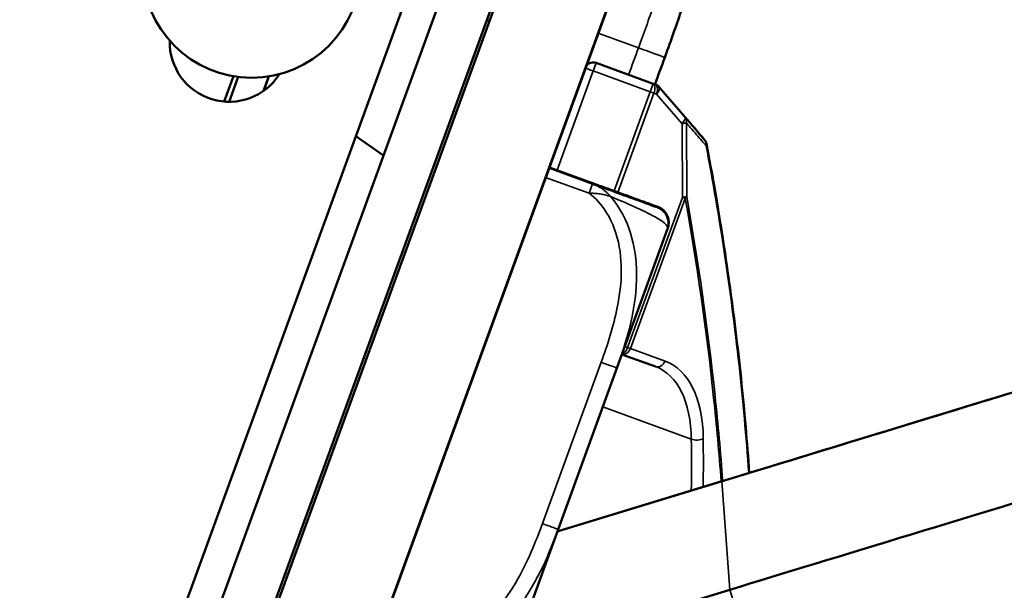
# Model space of a CAD drawing. Units: inches. Extents: x 2.5 to 93.9, y 2.4 to 46.3.
# Drawn here: x 9.8 to 11, y 21.6 to 22.3 of the extents above; entities that cross this region are included whole.
import ezdxf

# ---------------------------------------------------------------- set-up
doc = ezdxf.new("R2010")
doc.units = ezdxf.units.IN
doc.header["$MEASUREMENT"] = 0
for name, color, linetype, lineweight in [('Dimension (ANSI)', 7, 'Continuous', 25), ('Visible (ANSI)', 7, 'Continuous', 50), ('Visible Narrow (ANSI)', 7, 'Continuous', 35)]:
    doc.layers.add(name, color=color, linetype=linetype, lineweight=lineweight)
doc.styles.add('Ross DEFAULT-ANSI', font='arial.ttf')
doc.dimstyles.new('Ross Fabrication Imperial-ANSI', dxfattribs={"dimtxt": 0.5, "dimasz": 0.098425, "dimexe": 0.125, "dimexo": 0.0625, "dimgap": 0.031496, "dimtad": 0, "dimtih": 1, "dimtoh": 1, "dimrnd": 1e-08, "dimzin": 0, "dimdsep": 46, "dimtxsty": 'Ross DEFAULT-ANSI', "dimcen": 0.09, "dimdle": 0.393701, "dimclrd": 179, "dimclre": 179, "dimclrt": 179, "dimadec": 0, "dimazin": 0, "dimtfac": 1, "dimtofl": 0, "dimtmove": 0, "dimatfit": 3, "dimfxl": 1, "dimtolj": 1, "dimtzin": 4, "dimlwd": 25, "dimlwe": 25, "dimarcsym": 0})

# ---------------------------------------------------------------- blocks, each defined once
blk = doc.blocks.new('*D14')
at = {"layer": 'Defpoints', "color": 0, "linetype": 'Continuous', "transparency": 16777216}
for p in [(4.9275, 26.2372), (10.9374, 24.0503), (8.6668, 17.8106)]:
    blk.add_point(p, dxfattribs=at)
at = {"layer": 'Dimension (ANSI)', "color": 179, "linetype": 'Continuous', "lineweight": 25, "true_color": 0x262658, "transparency": 16777216}
for p, q in [((10.8786, 24.0717), (4.81, 26.28)), ((4.8938, 26.1447), (3.8966, 23.4042)), ((2.6906, 20.0901), (3.6878, 22.8306)), ((8.6081, 17.832), (2.5395, 20.0403))]:
    blk.add_line(p, q, dxfattribs=at)
at = {"layer": 'Dimension (ANSI)', "color": 179, "linetype": 'Continuous', "true_color": 0x262658, "transparency": 16777216}
for points in [[(4.8784, 26.1504), (4.9092, 26.1391), (4.9275, 26.2372)], [(2.6752, 20.0957), (2.706, 20.0844), (2.6569, 19.9976)]]:
    blk.add_solid(points, dxfattribs=at)
at = {"layer": 'Dimension (ANSI)', "color": 179, "linetype": 'Continuous', "lineweight": 25, "true_color": 0x262658, "transparency": 16777216, "insert": (3.7922, 23.1174), "char_height": 0.5, "attachment_point": 5, "style": 'Ross DEFAULT-ANSI'}
blk.add_mtext('\\A1;6.64', dxfattribs=at)
blk = doc.blocks.new('*D16')
at = {"layer": 'Defpoints', "color": 0, "linetype": 'Continuous', "transparency": 16777216}
for p in [(9.9353, 31.8025), (8.6645, 17.8004), (7.5793, 11.7083), (7.5793, 11.6458)]:
    blk.add_point(p, dxfattribs=at)
at = {"layer": 'Dimension (ANSI)', "color": 179, "linetype": 'Continuous', "lineweight": 25, "true_color": 0x262658, "transparency": 16777216}
for p, q in [((7.5793, 11.7708), (7.5793, 32.0647)), ((8.6754, 17.8619), (11.125, 31.7545))]:
    blk.add_line(p, q, dxfattribs=at)
for start, end in [(86.41117, 89.72212), (80.27788, 83.58578)]:
    blk.add_arc((7.5793, 11.6458), 20.2939, start, end, dxfattribs=at)
at = {"layer": 'Dimension (ANSI)', "color": 179, "linetype": 'Continuous', "true_color": 0x262658, "transparency": 16777216}
for points in [[(7.6777, 31.923), (7.6778, 31.9558), (7.5793, 31.9397)], [(11.0091, 31.6644), (11.0035, 31.6321), (11.1033, 31.6314)]]:
    blk.add_solid(points, dxfattribs=at)
at = {"layer": 'Dimension (ANSI)', "color": 179, "linetype": 'Continuous', "lineweight": 25, "true_color": 0x262658, "transparency": 16777216, "insert": (9.348, 31.8625), "char_height": 0.5, "attachment_point": 5, "style": 'Ross DEFAULT-ANSI'}
blk.add_mtext('\\A1;10°', dxfattribs=at)
blk = doc.blocks.new('*D17')
at = {"layer": 'Defpoints', "color": 0, "linetype": 'Continuous', "transparency": 16777216}
for p in [(11.7795, 32.5459), (10.8519, 23.8154), (7.5793, 14.8866), (7.5793, 14.8241)]:
    blk.add_point(p, dxfattribs=at)
at = {"layer": 'Dimension (ANSI)', "color": 179, "linetype": 'Continuous', "lineweight": 25, "true_color": 0x262658, "transparency": 16777216}
for p, q in [((7.5793, 14.9491), (7.5793, 33.1619)), ((10.8732, 23.8741), (13.8512, 32.056))]:
    blk.add_line(p, q, dxfattribs=at)
for start, end in [(81.67686, 89.69036), (70.30964, 78.31444)]:
    blk.add_arc((7.5793, 14.8241), 18.2127, start, end, dxfattribs=at)
at = {"layer": 'Dimension (ANSI)', "color": 179, "linetype": 'Continuous', "true_color": 0x262658, "transparency": 16777216}
for points in [[(7.6777, 33.0202), (7.6778, 33.053), (7.5793, 33.0369)], [(13.7214, 31.9873), (13.7103, 31.9565), (13.8084, 31.9385)]]:
    blk.add_solid(points, dxfattribs=at)
at = {"layer": 'Dimension (ANSI)', "color": 179, "linetype": 'Continuous', "lineweight": 25, "true_color": 0x262658, "transparency": 16777216, "insert": (10.7419, 32.7602), "char_height": 0.5, "attachment_point": 5, "style": 'Ross DEFAULT-ANSI'}
blk.add_mtext('\\A1;20°', dxfattribs=at)
blk = doc.blocks.new('*D18')
at = {"layer": 'Defpoints', "color": 0, "linetype": 'Continuous', "transparency": 16777216}
for p in [(14.435, 33.6033), (11.9168, 25.1218), (7.5793, 20.0151), (7.5793, 19.9526)]:
    blk.add_point(p, dxfattribs=at)
at = {"layer": 'Dimension (ANSI)', "color": 179, "linetype": 'Continuous', "lineweight": 25, "true_color": 0x262658, "transparency": 16777216}
for p, q in [((7.5793, 20.0776), (7.5793, 35.3532)), ((11.957, 25.1697), (17.4786, 31.7501))]:
    blk.add_line(p, q, dxfattribs=at)
for start, end in [(72.10986, 89.63083), (50.36917, 67.86146)]:
    blk.add_arc((7.5793, 19.9526), 15.2756, start, end, dxfattribs=at)
at = {"layer": 'Dimension (ANSI)', "color": 179, "linetype": 'Continuous', "true_color": 0x262658, "transparency": 16777216}
for points in [[(7.6777, 35.2114), (7.6778, 35.2442), (7.5793, 35.2282)], [(17.3332, 31.73), (17.3122, 31.7048), (17.3983, 31.6543)]]:
    blk.add_solid(points, dxfattribs=at)
at = {"layer": 'Dimension (ANSI)', "color": 179, "linetype": 'Continuous', "lineweight": 25, "true_color": 0x262658, "transparency": 16777216, "insert": (12.8039, 34.3069), "char_height": 0.5, "attachment_point": 5, "style": 'Ross DEFAULT-ANSI'}
blk.add_mtext('\\A1;40°', dxfattribs=at)

msp = doc.modelspace()

# ---------------------------------------------------------------- linework, layer by layer
at = {"layer": 'Visible (ANSI)'}
for p, q in [((10.8519, 23.8154), (8.6699, 17.8206)), ((8.7263, 17.8001), (10.9082, 23.7948)), ((8.7305, 17.8026), (10.9089, 23.7876)), ((11.0264, 23.7448), (8.848, 17.7598)), ((10.7805, 23.7316), (8.6416, 17.855)), ((10.818, 23.1717), (8.9755, 18.1093)), ((10.346, 22.2501), (10.3489, 22.249)), ((10.346, 22.25), (10.3489, 22.2489)), ((10.5416, 22.1752), (10.4745, 22.1997)), ((10.0476, 22.184), (10.0368, 22.1542)), ((10.0532, 22.1832), (10.0425, 22.1539)), ((10.0829, 22.1667), (10.0892, 22.1838)), ((10.0831, 22.1668), (10.0893, 22.1839)), ((10.0893, 22.1839), (10.0831, 22.1668)), ((10.0832, 22.1669), (10.0894, 22.1839)), ((10.0894, 22.1839), (10.0832, 22.1669)), ((10.5416, 22.1752), (10.5446, 22.1741)), ((10.5488, 22.1712), (10.5788, 22.1363)), ((10.1915, 22.1133), (10.2241, 22.0905)), ((10.4703, 22.0573), (10.4192, 22.0759)), ((10.4703, 22.0573), (10.4192, 22.0759)), ((10.4703, 22.0573), (10.4192, 22.0759)), ((10.4704, 22.0577), (10.4193, 22.0762)), ((10.4703, 22.0575), (10.4193, 22.0761)), ((10.4704, 22.0579), (10.4194, 22.0765)), ((10.4704, 22.0579), (10.4194, 22.0765)), ((10.4704, 22.058), (10.4194, 22.0765)), ((10.4704, 22.058), (10.4195, 22.0766)), ((10.4703, 22.0575), (10.4703, 22.0575)), ((10.4703, 22.0573), (10.4703, 22.0573)), ((10.4703, 22.0573), (10.4703, 22.0573)), ((10.4703, 22.0573), (10.4703, 22.0573)), ((10.4704, 22.058), (10.4704, 22.058)), ((10.4704, 22.058), (10.4704, 22.058)), ((10.4704, 22.0579), (10.4704, 22.0579)), ((10.4704, 22.0579), (10.4704, 22.0579)), ((10.4704, 22.0577), (10.4704, 22.0577)), ((10.5586, 22.0042), (10.4989, 21.8402)), ((10.5595, 22.0079), (10.5595, 22.0079)), ((10.5595, 22.0077), (10.5595, 22.0077)), ((10.5595, 22.0076), (10.5595, 22.0076)), ((10.5595, 22.0075), (10.5595, 22.0075)), ((10.5595, 22.0075), (10.5595, 22.0075)), ((10.5596, 22.0082), (10.5596, 22.0082)), ((10.5596, 22.0082), (10.5596, 22.0082)), ((10.5596, 22.0082), (10.5596, 22.0082)), ((10.5596, 22.0081), (10.5596, 22.0081)), ((10.5047, 21.8563), (10.5443, 21.8419)), ((10.4297, 21.6501), (10.4989, 21.8402)), ((10.4989, 21.8402), (10.4989, 21.8402)), ((10.5443, 21.8419), (10.5443, 21.8419)), ((10.4288, 21.6476), (10.6952, 21.729)), ((10.4288, 21.6475), (10.6225, 21.7068)), ((10.4297, 21.6501), (10.3701, 21.4862)), ((10.4297, 21.6501), (10.4297, 21.6501)), ((10.3752, 21.5005), (10.632, 21.579))]:
    msp.add_line(p, q, dxfattribs=at)
msp.add_circle((10.069, 22.3108), 0.1285, dxfattribs=at)
for centre, radius, start, end in [((10.0426, 22.2239), 0.07, 178.4971, 327.657), ((10.471, 22.1903), 0.01, 70, 143.511), ((10.5412, 22.1647), 0.01, 40.6316, 69.9986), ((10.5945, 22.1026), 0.01, 10.7873, 40.6316)]:
    msp.add_arc(centre, radius, start, end, dxfattribs=at)
for centre, major_axis, ratio, start_param, end_param in [((-49.9023, 92.6197), (66.5597, -77.5699), 0.000037, 0.4299, 0.43074), ((10.5401, 22.0109), (0.0185, -0.0067), 0.999998, 0, 0.174507), ((10.5401, 22.0113), (0.0196, -0.0014), 0.999998, 6.172933, 6.177971), ((10.5401, 22.0111), (0.0196, -0.0014), 0.999998, 6.174684, 6.177971), ((10.5401, 22.011), (0.0196, -0.0014), 0.999998, 6.176558, 6.177971), ((10.5401, 22.0109), (0.0196, -0.0014), 0.999998, 6.176558, 6.177971), ((10.5402, 22.0116), (0.0196, -0.0014), 0.999998, 6.176558, 6.177971), ((10.5402, 22.0116), (0.0196, -0.0014), 0.999998, 6.176558, 6.177971), ((10.5402, 22.0117), (0.0196, -0.0014), 0.999998, 6.176558, 6.177971), ((10.5402, 22.0115), (0.0196, -0.0014), 0.999998, 6.172072, 6.177971), ((11.0604, 21.8407), (0.6192, 0.1893), 0.000042, 3.926912, 4.712339), ((11.0604, 21.8407), (0.5164, 0.1579), 0.000042, 3.926912, 4.712339), ((11.0969, 21.7211), (0.6575, 0.201), 0.000042, 3.926912, 4.712339)]:
    msp.add_ellipse(centre, major_axis=major_axis, ratio=ratio, start_param=start_param, end_param=end_param, dxfattribs=at)
for points, knots in [([(10.5784, 22.3458), (10.5816, 22.3435), (10.5844, 22.3407), (10.5889, 22.3345), (10.5906, 22.3311), (10.5929, 22.3239), (10.5934, 22.3201), (10.5933, 22.3145), (10.5932, 22.3127), (10.5927, 22.31), (10.5925, 22.3092), (10.5922, 22.308), (10.5921, 22.3074), (10.5918, 22.3064), (10.5916, 22.3059), (10.5914, 22.3052), (10.5913, 22.305), (10.5911, 22.3045), (10.591, 22.3042), (10.5909, 22.3038), (10.5908, 22.3036), (10.5906, 22.3032), (10.5906, 22.303), (10.5903, 22.3024), (10.5901, 22.302), (10.5897, 22.301), (10.5895, 22.3006), (10.5892, 22.2998), (10.5892, 22.2996), (10.5888, 22.2988), (10.5885, 22.298), (10.5871, 22.2946), (10.5857, 22.2911), (10.5819, 22.2812), (10.5793, 22.274), (10.5737, 22.2581), (10.5706, 22.2493), (10.5641, 22.2306), (10.5606, 22.2205), (10.5564, 22.2091), (10.5559, 22.2076), (10.5553, 22.2062)], [0, 0, 0, 0, 0.0295721, 0.0295721, 0.0582126, 0.0582126, 0.0868584, 0.0868584, 0.1009828, 0.1009828, 0.1072284, 0.1072284, 0.1113396, 0.1113396, 0.1159224, 0.1159224, 0.1183602, 0.1183602, 0.1221209, 0.1221209, 0.1265863, 0.1265863, 0.1349788, 0.1349788, 0.1601029, 0.1601029, 0.1789525, 0.1789525, 0.186019, 0.186019, 0.2072317, 0.2072317, 0.2713132, 0.2713132, 0.3542556, 0.3542556, 0.4332736, 0.4332736, 0.5142415, 0.5142415, 0.5261066, 0.5261066, 0.5261066, 0.5261066]), ([(10.6043, 22.1045), (10.6111, 22.0688), (10.6174, 22.0327), (10.6288, 21.9594), (10.634, 21.9223), (10.6432, 21.8472), (10.6472, 21.8092), (10.6521, 21.7528), (10.6535, 21.7348), (10.6548, 21.7167)], [0.265345, 0.265345, 0.265345, 0.265345, 0.611344, 0.611344, 0.957344, 0.957344, 1.303344, 1.303344, 1.464337, 1.464337, 1.464337, 1.464337]), ([(10.5595, 22.0077), (10.5599, 22.0098), (10.5599, 22.0117), (10.5594, 22.0155), (10.5589, 22.0172), (10.5575, 22.0205), (10.5567, 22.0218), (10.5548, 22.0244), (10.5539, 22.0252), (10.5516, 22.0272), (10.5509, 22.0276), (10.5496, 22.0284), (10.5493, 22.0285), (10.5483, 22.029), (10.5481, 22.0291), (10.5478, 22.0292), (10.5477, 22.0293), (10.5475, 22.0293), (10.5475, 22.0294), (10.5474, 22.0294), (10.5473, 22.0294), (10.5472, 22.0295), (10.5471, 22.0295), (10.5469, 22.0296), (10.5469, 22.0296), (10.5466, 22.0297), (10.5462, 22.0299), (10.5435, 22.0308), (10.5414, 22.0316), (10.5346, 22.0341), (10.5299, 22.0358), (10.5202, 22.0393), (10.5166, 22.0406), (10.5052, 22.0448), (10.4964, 22.048), (10.4812, 22.0535), (10.4759, 22.0555), (10.4703, 22.0575)], [0.2569517, 0.2569517, 0.2569517, 0.2569517, 0.2569861, 0.2569861, 0.2570281, 0.2570281, 0.2570889, 0.2570889, 0.2571965, 0.2571965, 0.2574415, 0.2574415, 0.2578109, 0.2578109, 0.2587133, 0.2587133, 0.2593559, 0.2593559, 0.260139, 0.260139, 0.261415, 0.261415, 0.26438, 0.26438, 0.277422, 0.277422, 0.3853955, 0.3853955, 0.493369, 0.493369, 0.6013425, 0.6013425, 0.6553293, 0.6553293, 0.7500978, 0.7500978, 0.7968193, 0.7968193, 0.7968193, 0.7968193]), ([(10.5595, 22.0075), (10.5598, 22.0096), (10.5598, 22.0115), (10.5594, 22.0153), (10.5588, 22.017), (10.5575, 22.0203), (10.5567, 22.0216), (10.5547, 22.0242), (10.5538, 22.025), (10.5516, 22.027), (10.5509, 22.0274), (10.5496, 22.0282), (10.5492, 22.0283), (10.5482, 22.0288), (10.548, 22.0289), (10.5477, 22.029), (10.5477, 22.0291), (10.5475, 22.0291), (10.5474, 22.0292), (10.5473, 22.0292), (10.5473, 22.0292), (10.5471, 22.0293), (10.5471, 22.0293), (10.5469, 22.0294), (10.5469, 22.0294), (10.5466, 22.0295), (10.5461, 22.0297), (10.5435, 22.0306), (10.5413, 22.0314), (10.5346, 22.0339), (10.5299, 22.0356), (10.5202, 22.0391), (10.5166, 22.0404), (10.5051, 22.0446), (10.4964, 22.0478), (10.4812, 22.0533), (10.4758, 22.0553), (10.4703, 22.0573)], [0.2569517, 0.2569517, 0.2569517, 0.2569517, 0.2569861, 0.2569861, 0.2570281, 0.2570281, 0.2570889, 0.2570889, 0.2571965, 0.2571965, 0.2574415, 0.2574415, 0.2578109, 0.2578109, 0.2587133, 0.2587133, 0.2593559, 0.2593559, 0.260139, 0.260139, 0.261415, 0.261415, 0.26438, 0.26438, 0.277422, 0.277422, 0.3853955, 0.3853955, 0.493369, 0.493369, 0.6013425, 0.6013425, 0.6553293, 0.6553293, 0.7500978, 0.7500978, 0.7968193, 0.7968193, 0.7968193, 0.7968193]), ([(10.5595, 22.0075), (10.5598, 22.0096), (10.5598, 22.0116), (10.5594, 22.0154), (10.5588, 22.0171), (10.5575, 22.0203), (10.5567, 22.0216), (10.5547, 22.0243), (10.5538, 22.0251), (10.5516, 22.0271), (10.5509, 22.0274), (10.5496, 22.0282), (10.5492, 22.0284), (10.5482, 22.0289), (10.5481, 22.0289), (10.5477, 22.0291), (10.5477, 22.0291), (10.5475, 22.0292), (10.5475, 22.0292), (10.5473, 22.0292), (10.5473, 22.0293), (10.5471, 22.0293), (10.5471, 22.0293), (10.5469, 22.0294), (10.5469, 22.0294), (10.5466, 22.0295), (10.5461, 22.0297), (10.5435, 22.0307), (10.5414, 22.0314), (10.5346, 22.0339), (10.5299, 22.0356), (10.5202, 22.0391), (10.5166, 22.0405), (10.5051, 22.0446), (10.4964, 22.0478), (10.4812, 22.0533), (10.4758, 22.0553), (10.4703, 22.0573)], [0.2569517, 0.2569517, 0.2569517, 0.2569517, 0.2569861, 0.2569861, 0.2570281, 0.2570281, 0.2570889, 0.2570889, 0.2571965, 0.2571965, 0.2574415, 0.2574415, 0.2578109, 0.2578109, 0.2587133, 0.2587133, 0.2593559, 0.2593559, 0.260139, 0.260139, 0.261415, 0.261415, 0.26438, 0.26438, 0.277422, 0.277422, 0.3853955, 0.3853955, 0.493369, 0.493369, 0.6013425, 0.6013425, 0.6553293, 0.6553293, 0.7500978, 0.7500978, 0.7968193, 0.7968193, 0.7968193, 0.7968193]), ([(10.5595, 22.0076), (10.5598, 22.0096), (10.5598, 22.0116), (10.5594, 22.0154), (10.5589, 22.0171), (10.5575, 22.0204), (10.5567, 22.0216), (10.5547, 22.0243), (10.5538, 22.0251), (10.5516, 22.0271), (10.5509, 22.0274), (10.5496, 22.0282), (10.5492, 22.0284), (10.5482, 22.0289), (10.5481, 22.029), (10.5478, 22.0291), (10.5477, 22.0291), (10.5475, 22.0292), (10.5475, 22.0292), (10.5473, 22.0293), (10.5473, 22.0293), (10.5471, 22.0294), (10.5471, 22.0294), (10.5469, 22.0294), (10.5469, 22.0294), (10.5466, 22.0296), (10.5461, 22.0297), (10.5435, 22.0307), (10.5414, 22.0315), (10.5346, 22.0339), (10.5299, 22.0356), (10.5202, 22.0392), (10.5166, 22.0405), (10.5051, 22.0447), (10.4964, 22.0479), (10.4812, 22.0534), (10.4758, 22.0553), (10.4703, 22.0573)], [0.2569517, 0.2569517, 0.2569517, 0.2569517, 0.2569861, 0.2569861, 0.2570281, 0.2570281, 0.2570889, 0.2570889, 0.2571965, 0.2571965, 0.2574415, 0.2574415, 0.2578109, 0.2578109, 0.2587133, 0.2587133, 0.2593559, 0.2593559, 0.260139, 0.260139, 0.261415, 0.261415, 0.26438, 0.26438, 0.277422, 0.277422, 0.3853955, 0.3853955, 0.493369, 0.493369, 0.6013425, 0.6013425, 0.6553293, 0.6553293, 0.7500978, 0.7500978, 0.7968193, 0.7968193, 0.7968193, 0.7968193]), ([(10.5596, 22.0082), (10.56, 22.0103), (10.56, 22.0123), (10.5595, 22.0161), (10.559, 22.0177), (10.5576, 22.021), (10.5568, 22.0223), (10.5549, 22.0249), (10.554, 22.0257), (10.5517, 22.0277), (10.551, 22.0281), (10.5497, 22.0289), (10.5494, 22.0291), (10.5484, 22.0296), (10.5482, 22.0296), (10.5479, 22.0298), (10.5478, 22.0298), (10.5476, 22.0299), (10.5476, 22.0299), (10.5474, 22.0299), (10.5474, 22.03), (10.5473, 22.03), (10.5472, 22.03), (10.547, 22.0301), (10.547, 22.0301), (10.5467, 22.0302), (10.5462, 22.0304), (10.5436, 22.0313), (10.5415, 22.0321), (10.5347, 22.0346), (10.53, 22.0363), (10.5203, 22.0398), (10.5167, 22.0411), (10.5053, 22.0453), (10.4965, 22.0485), (10.4813, 22.054), (10.4759, 22.056), (10.4704, 22.058)], [0.2569517, 0.2569517, 0.2569517, 0.2569517, 0.2569861, 0.2569861, 0.2570281, 0.2570281, 0.2570889, 0.2570889, 0.2571965, 0.2571965, 0.2574415, 0.2574415, 0.2578109, 0.2578109, 0.2587133, 0.2587133, 0.2593559, 0.2593559, 0.260139, 0.260139, 0.261415, 0.261415, 0.26438, 0.26438, 0.277422, 0.277422, 0.3853955, 0.3853955, 0.493369, 0.493369, 0.6013425, 0.6013425, 0.6553293, 0.6553293, 0.7500978, 0.7500978, 0.7968193, 0.7968193, 0.7968193, 0.7968193]), ([(10.5596, 22.0082), (10.56, 22.0103), (10.56, 22.0123), (10.5595, 22.0161), (10.559, 22.0178), (10.5576, 22.0211), (10.5568, 22.0223), (10.5549, 22.025), (10.554, 22.0258), (10.5517, 22.0278), (10.551, 22.0281), (10.5497, 22.0289), (10.5494, 22.0291), (10.5484, 22.0296), (10.5482, 22.0297), (10.5479, 22.0298), (10.5478, 22.0298), (10.5476, 22.0299), (10.5476, 22.0299), (10.5475, 22.03), (10.5474, 22.03), (10.5473, 22.03), (10.5472, 22.0301), (10.547, 22.0301), (10.547, 22.0301), (10.5467, 22.0303), (10.5463, 22.0304), (10.5436, 22.0314), (10.5415, 22.0322), (10.5347, 22.0346), (10.53, 22.0363), (10.5203, 22.0398), (10.5167, 22.0412), (10.5053, 22.0453), (10.4965, 22.0485), (10.4813, 22.0541), (10.476, 22.056), (10.4704, 22.058)], [0.2569517, 0.2569517, 0.2569517, 0.2569517, 0.2569861, 0.2569861, 0.2570281, 0.2570281, 0.2570889, 0.2570889, 0.2571965, 0.2571965, 0.2574415, 0.2574415, 0.2578109, 0.2578109, 0.2587133, 0.2587133, 0.2593559, 0.2593559, 0.260139, 0.260139, 0.261415, 0.261415, 0.26438, 0.26438, 0.277422, 0.277422, 0.3853955, 0.3853955, 0.493369, 0.493369, 0.6013425, 0.6013425, 0.6553293, 0.6553293, 0.7500978, 0.7500978, 0.7968193, 0.7968193, 0.7968193, 0.7968193]), ([(10.5596, 22.0081), (10.5599, 22.0102), (10.5599, 22.0122), (10.5595, 22.016), (10.559, 22.0177), (10.5576, 22.021), (10.5568, 22.0222), (10.5548, 22.0249), (10.5539, 22.0257), (10.5517, 22.0277), (10.551, 22.028), (10.5497, 22.0288), (10.5493, 22.029), (10.5483, 22.0295), (10.5482, 22.0296), (10.5479, 22.0297), (10.5478, 22.0297), (10.5476, 22.0298), (10.5476, 22.0298), (10.5474, 22.0299), (10.5474, 22.0299), (10.5472, 22.0299), (10.5472, 22.0299), (10.547, 22.03), (10.547, 22.03), (10.5467, 22.0301), (10.5462, 22.0303), (10.5436, 22.0313), (10.5415, 22.032), (10.5347, 22.0345), (10.53, 22.0362), (10.5203, 22.0397), (10.5167, 22.0411), (10.5052, 22.0452), (10.4965, 22.0484), (10.4813, 22.0539), (10.4759, 22.0559), (10.4704, 22.0579)], [0.2569517, 0.2569517, 0.2569517, 0.2569517, 0.2569861, 0.2569861, 0.2570281, 0.2570281, 0.2570889, 0.2570889, 0.2571965, 0.2571965, 0.2574415, 0.2574415, 0.2578109, 0.2578109, 0.2587133, 0.2587133, 0.2593559, 0.2593559, 0.260139, 0.260139, 0.261415, 0.261415, 0.26438, 0.26438, 0.277422, 0.277422, 0.3853955, 0.3853955, 0.493369, 0.493369, 0.6013425, 0.6013425, 0.6553293, 0.6553293, 0.7500978, 0.7500978, 0.7968193, 0.7968193, 0.7968193, 0.7968193]), ([(10.5596, 22.0082), (10.5599, 22.0102), (10.5599, 22.0122), (10.5595, 22.016), (10.559, 22.0177), (10.5576, 22.021), (10.5568, 22.0223), (10.5548, 22.0249), (10.554, 22.0257), (10.5517, 22.0277), (10.551, 22.028), (10.5497, 22.0289), (10.5493, 22.029), (10.5483, 22.0295), (10.5482, 22.0296), (10.5479, 22.0297), (10.5478, 22.0298), (10.5476, 22.0298), (10.5476, 22.0298), (10.5474, 22.0299), (10.5474, 22.0299), (10.5473, 22.03), (10.5472, 22.03), (10.547, 22.0301), (10.547, 22.0301), (10.5467, 22.0302), (10.5462, 22.0303), (10.5436, 22.0313), (10.5415, 22.0321), (10.5347, 22.0345), (10.53, 22.0363), (10.5203, 22.0398), (10.5167, 22.0411), (10.5053, 22.0453), (10.4965, 22.0485), (10.4813, 22.054), (10.4759, 22.0559), (10.4704, 22.0579)], [0.2569517, 0.2569517, 0.2569517, 0.2569517, 0.2569861, 0.2569861, 0.2570281, 0.2570281, 0.2570889, 0.2570889, 0.2571965, 0.2571965, 0.2574415, 0.2574415, 0.2578109, 0.2578109, 0.2587133, 0.2587133, 0.2593559, 0.2593559, 0.260139, 0.260139, 0.261415, 0.261415, 0.26438, 0.26438, 0.277422, 0.277422, 0.3853955, 0.3853955, 0.493369, 0.493369, 0.6013425, 0.6013425, 0.6553293, 0.6553293, 0.7500978, 0.7500978, 0.7968193, 0.7968193, 0.7968193, 0.7968193]), ([(10.5595, 22.0079), (10.5599, 22.01), (10.5599, 22.012), (10.5594, 22.0157), (10.5589, 22.0174), (10.5576, 22.0207), (10.5567, 22.022), (10.5548, 22.0246), (10.5539, 22.0254), (10.5517, 22.0274), (10.551, 22.0278), (10.5497, 22.0286), (10.5493, 22.0287), (10.5483, 22.0292), (10.5481, 22.0293), (10.5478, 22.0294), (10.5477, 22.0295), (10.5476, 22.0295), (10.5475, 22.0296), (10.5474, 22.0296), (10.5473, 22.0296), (10.5472, 22.0297), (10.5472, 22.0297), (10.547, 22.0298), (10.547, 22.0298), (10.5466, 22.0299), (10.5462, 22.0301), (10.5435, 22.031), (10.5414, 22.0318), (10.5347, 22.0343), (10.5299, 22.036), (10.5203, 22.0395), (10.5166, 22.0408), (10.5052, 22.045), (10.4964, 22.0482), (10.4812, 22.0537), (10.4759, 22.0557), (10.4704, 22.0577)], [0.2569517, 0.2569517, 0.2569517, 0.2569517, 0.2569861, 0.2569861, 0.2570281, 0.2570281, 0.2570889, 0.2570889, 0.2571965, 0.2571965, 0.2574415, 0.2574415, 0.2578109, 0.2578109, 0.2587133, 0.2587133, 0.2593559, 0.2593559, 0.260139, 0.260139, 0.261415, 0.261415, 0.26438, 0.26438, 0.277422, 0.277422, 0.3853955, 0.3853955, 0.493369, 0.493369, 0.6013425, 0.6013425, 0.6553293, 0.6553293, 0.7500978, 0.7500978, 0.7968193, 0.7968193, 0.7968193, 0.7968193])]:
    msp.add_open_spline(points, degree=3, knots=knots, dxfattribs=at)
for points in [[(10.5553, 22.2062), (10.5515, 22.1956), (10.5476, 22.185), (10.5437, 22.1744)], [(10.5553, 22.2062), (10.5553, 22.2062), (10.5553, 22.2062), (10.5553, 22.2062)]]:
    msp.add_open_spline(points, degree=3, dxfattribs=at)
at = {"layer": 'Visible Narrow (ANSI)'}
for p, q in [((10.477, 22.2347), (10.5244, 22.2175)), ((10.471, 22.1902), (10.4744, 22.1996)), ((10.4744, 22.1996), (10.4745, 22.1997)), ((10.5416, 22.1751), (10.4744, 22.1996)), ((10.4745, 22.1997), (10.5416, 22.1752)), ((10.4285, 22.0733), (10.471, 22.1902)), ((10.471, 22.1902), (10.5382, 22.1657)), ((10.5416, 22.1751), (10.5382, 22.1657)), ((10.5416, 22.1752), (10.5416, 22.1752)), ((10.5416, 22.1752), (10.5446, 22.1741)), ((10.5446, 22.174), (10.5416, 22.1751)), ((10.5446, 22.1741), (10.5446, 22.174)), ((10.5787, 22.1362), (10.5487, 22.1712)), ((10.5487, 22.1712), (10.5488, 22.1712)), ((10.5488, 22.1712), (10.5788, 22.1363)), ((10.5382, 22.1657), (10.4957, 22.0488)), ((10.5001, 22.0472), (10.5426, 22.1641)), ((10.5426, 22.1641), (10.5456, 22.163)), ((10.5456, 22.163), (10.5756, 22.1281)), ((10.6021, 22.1091), (10.6021, 22.109)), ((10.6043, 22.1044), (10.6043, 22.1045)), ((10.4192, 22.0759), (10.4703, 22.0573)), ((10.4192, 22.0759), (10.4703, 22.0573)), ((10.4703, 22.0573), (10.4192, 22.0759)), ((10.4192, 22.0759), (10.4703, 22.0573)), ((10.4703, 22.0573), (10.4192, 22.0759)), ((10.4703, 22.0572), (10.4192, 22.0758)), ((10.4193, 22.0762), (10.4704, 22.0577)), ((10.4704, 22.0576), (10.4193, 22.0762)), ((10.4193, 22.0761), (10.4703, 22.0575)), ((10.4703, 22.0574), (10.4193, 22.076)), ((10.4194, 22.0765), (10.4704, 22.0579)), ((10.4194, 22.0765), (10.4704, 22.0579)), ((10.4704, 22.0579), (10.4194, 22.0765)), ((10.4194, 22.0765), (10.4704, 22.058)), ((10.4704, 22.058), (10.4194, 22.0765)), ((10.4704, 22.058), (10.4194, 22.0765)), ((10.4704, 22.0579), (10.4194, 22.0764)), ((10.4195, 22.0766), (10.4704, 22.058)), ((10.4151, 22.0647), (10.4663, 22.0461)), ((10.4703, 22.0572), (10.4663, 22.0461)), ((10.4704, 22.0579), (10.4703, 22.0577)), ((10.4704, 22.0576), (10.4703, 22.0575)), ((10.4703, 22.0574), (10.4703, 22.0573)), ((10.4703, 22.0573), (10.4703, 22.0573)), ((10.4703, 22.0573), (10.4703, 22.0573)), ((10.4704, 22.058), (10.4704, 22.0579)), ((10.4704, 22.058), (10.4704, 22.058)), ((10.4704, 22.0579), (10.4704, 22.0579)), ((10.576, 22.0413), (10.5116, 21.8644)), ((10.515, 21.8632), (10.5794, 22.0401)), ((10.5468, 22.0296), (10.5468, 22.0296)), ((10.5468, 22.0295), (10.5468, 22.0295)), ((10.5468, 22.0294), (10.5468, 22.0294)), ((10.5468, 22.0294), (10.5468, 22.0294)), ((10.5469, 22.0302), (10.5469, 22.0302)), ((10.5469, 22.0301), (10.5469, 22.0301)), ((10.5469, 22.0301), (10.5469, 22.0301)), ((10.5469, 22.03), (10.5469, 22.03)), ((10.5469, 22.0298), (10.5469, 22.0298)), ((10.5116, 21.8644), (10.5082, 21.8657)), ((10.5556, 21.8484), (10.515, 21.8632)), ((10.4804, 21.847), (10.4112, 21.6569)), ((10.5865, 21.7563), (10.4822, 21.7943)), ((10.6225, 21.7068), (10.632, 21.579)), ((10.632, 21.579), (10.6759, 21.4355))]:
    msp.add_line(p, q, dxfattribs=at)
for centre, radius, start, end in [((10.471, 22.1902), 0.01, 70, 143.8181), ((10.471, 22.1903), 0.01, 70, 143.511), ((10.5412, 22.1647), 0.01, 40.6316, 70), ((10.5412, 22.1646), 0.01, 40.6316, 70), ((10.5945, 22.1025), 0.01, 10.7873, 40.6316), ((10.5401, 22.0111), 0.0197, 349.9998, 70), ((10.5401, 22.0111), 0.0197, 350, 70), ((10.5401, 22.011), 0.0197, 349.9998, 70), ((10.5401, 22.011), 0.0197, 350, 70), ((10.5401, 22.0109), 0.0197, 349.9998, 70), ((10.5401, 22.0109), 0.0197, 350, 70), ((10.5401, 22.0109), 0.0197, 349.9998, 70), ((10.5401, 22.0109), 0.0197, 350, 70), ((10.5402, 22.0117), 0.0197, 349.9998, 70), ((10.5402, 22.0117), 0.0197, 350, 70), ((10.5402, 22.0116), 0.0197, 349.9998, 70), ((10.5402, 22.0116), 0.0197, 350, 70), ((10.5402, 22.0116), 0.0197, 349.9998, 70), ((10.5402, 22.0116), 0.0197, 350, 70), ((10.5402, 22.0115), 0.0197, 349.9998, 70), ((10.5402, 22.0116), 0.0197, 350, 70), ((10.5401, 22.0113), 0.0197, 349.9998, 70), ((10.5401, 22.0113), 0.0197, 350, 70)]:
    msp.add_arc(centre, radius, start, end, dxfattribs=at)
for centre, major_axis, ratio, start_param, end_param in [((10.471, 22.1902), (-0.0094, 0.00342), 0.000047, 0.282428, 1.570805), ((10.5382, 22.1657), (0.00342, 0.0094), 0.471865, 4.712336, 6.283132), ((10.5412, 22.1647), (0.00342, 0.0094), 0.471851, 0, 0.000053), ((10.5412, 22.1646), (0.00342, 0.0094), 0.471865, 4.712336, 6.283132), ((10.5412, 22.1646), (0.00759, 0.00651), 0.422717, 4.945876, 6.283145), ((10.5382, 22.1657), (0.0094, -0.00342), 0.000047, 4.712397, 5.203794), ((10.5711, 22.1297), (0.00759, 0.00651), 0.422717, 4.945876, 6.283145), ((10.5711, 22.1297), (0.00759, 0.00651), 0.908682, 5.478721, 6.283097), ((10.5711, 22.1297), (0.01, 0.00012), 0.185993, 5.169507, 5.972065), ((10.5945, 22.1025), (0.00759, 0.00651), 0.909033, 5.472168, 6.283097), ((10.5945, 22.1025), (0.00982, 0.00187), 0.603751, 5.894481, 6.283164), ((10.5715, 22.043), (0.01, -0.00003), 0.178434, 5.172393, 5.975267), ((10.5715, 22.043), (0.0094, -0.00342), 0.000047, 5.203794, 5.695191), ((10.5715, 22.043), (0.00984, 0.00177), 0.602126, 5.515106, 5.900395), ((10.5071, 21.866), (-0.00342, -0.0094), 0.471865, 0.232264, 1.570743), ((10.5071, 21.866), (-0.00342, -0.0094), 0.832055, 0.130856, 1.570712), ((10.5071, 21.866), (-0.0094, 0.00342), 0.000047, 2.062245, 2.553664), ((10.4804, 21.847), (0.0185, -0.0067), 0.000047, 4.712397, 6.283193), ((10.5478, 21.8513), (-0.00342, -0.0094), 0.832055, 0, 1.570712), ((10.5009, 21.6981), (0.0547, 0.1503), 0.554693, 5.306844, 6.283241), ((10.493, 21.7009), (0.0513, 0.141), 0.554693, 5.306844, 6.283185), ((10.5928, 21.76), (0.01, 0.0001), 0.465998, 4.03479, 5.605587), ((9.0595, 20.8522), (-0.8379, -2.3018), 0.554693, 2.137495, 2.165251), ((9.0673, 20.8493), (0.8413, 2.3112), 0.554693, 5.280774, 5.306844), ((10.4112, 21.6569), (0.0185, -0.0067), 0.000047, 4.712397, 6.283194)]:
    msp.add_ellipse(centre, major_axis=major_axis, ratio=ratio, start_param=start_param, end_param=end_param, dxfattribs=at)
for points, knots in [([(10.5723, 22.3492), (10.5724, 22.3492), (10.572, 22.3484), (10.5707, 22.345), (10.5696, 22.3425), (10.5677, 22.3376), (10.567, 22.3358), (10.5655, 22.3318), (10.5646, 22.3295), (10.5628, 22.3248), (10.5618, 22.3222), (10.5598, 22.3168), (10.5588, 22.3139), (10.5554, 22.3048), (10.553, 22.298), (10.5492, 22.2872), (10.5479, 22.2835), (10.5452, 22.2759), (10.5438, 22.272), (10.541, 22.264), (10.5396, 22.2599), (10.5366, 22.2516), (10.5352, 22.2474), (10.5307, 22.2347), (10.5276, 22.2262), (10.5244, 22.2175)], [0, 0, 0, 0, 0.125, 0.125, 0.25, 0.25, 0.3125, 0.3125, 0.375, 0.375, 0.4375, 0.4375, 0.5, 0.5, 0.625, 0.625, 0.6875, 0.6875, 0.75, 0.75, 0.8125, 0.8125, 0.875, 0.875, 1, 1, 1, 1]), ([(10.5553, 22.2062), (10.5553, 22.2062), (10.5551, 22.2062), (10.5546, 22.2064), (10.5544, 22.2065), (10.5542, 22.2066), (10.5539, 22.2067), (10.5533, 22.2069), (10.5525, 22.2072), (10.5515, 22.2075), (10.5514, 22.2076), (10.5513, 22.2076), (10.5513, 22.2076), (10.5501, 22.2081), (10.5488, 22.2085), (10.5473, 22.2091), (10.5458, 22.2096), (10.5441, 22.2103), (10.5423, 22.2109), (10.5407, 22.2115), (10.539, 22.2121), (10.5372, 22.2128), (10.537, 22.2129), (10.5368, 22.213), (10.5365, 22.213), (10.5325, 22.2145), (10.5283, 22.2161), (10.5244, 22.2175)], [0.0566856, 0.0566856, 0.0566856, 0.0566856, 0.1947031, 0.1947031, 0.1947031, 0.2500369, 0.2500369, 0.2500369, 0.3641607, 0.3641607, 0.3641607, 0.3749945, 0.3749945, 0.3749945, 0.5000803, 0.5000803, 0.5000803, 0.6249951, 0.6249951, 0.6249951, 0.7354025, 0.7354025, 0.7354025, 0.7499955, 0.7499955, 0.7499955, 0.9999714, 0.9999714, 0.9999714, 0.9999714]), ([(10.6021, 22.109), (10.6004, 22.111), (10.5986, 22.113), (10.5949, 22.1174), (10.5929, 22.1197), (10.5908, 22.1221), (10.5884, 22.125), (10.5859, 22.1278), (10.5819, 22.1325), (10.5803, 22.1344), (10.5787, 22.1362)], [0.0091219, 0.0091219, 0.0091219, 0.0091219, 0.0570607, 0.0570607, 0.1141215, 0.1141215, 0.1141215, 0.1832036, 0.1832036, 0.2271914, 0.2271914, 0.2271914, 0.2271914]), ([(10.5788, 22.1363), (10.5791, 22.1359), (10.5794, 22.1355), (10.5835, 22.1308), (10.5872, 22.1265), (10.5909, 22.1222), (10.5929, 22.1198), (10.5949, 22.1174), (10.5987, 22.1131), (10.6004, 22.1111), (10.6021, 22.1091)], [0.094455, 0.094455, 0.094455, 0.094455, 0.1037639, 0.1037639, 0.2075278, 0.2075278, 0.2075278, 0.2645871, 0.2645871, 0.3125245, 0.3125245, 0.3125245, 0.3125245]), ([(10.5756, 22.1281), (10.5757, 22.122), (10.5757, 22.116), (10.5759, 22.1008), (10.5759, 22.0916), (10.576, 22.0825), (10.576, 22.075), (10.576, 22.0674), (10.576, 22.0537), (10.576, 22.0475), (10.576, 22.0413)], [0.0242154, 0.0242154, 0.0242154, 0.0242154, 0.0710219, 0.0710219, 0.1420439, 0.1420439, 0.1420439, 0.2003778, 0.2003778, 0.2482773, 0.2482773, 0.2482773, 0.2482773]), ([(10.5811, 22.0424), (10.5811, 22.0486), (10.5811, 22.0548), (10.5811, 22.0685), (10.5811, 22.076), (10.5811, 22.0836), (10.581, 22.0928), (10.581, 22.1019), (10.5808, 22.1172), (10.5808, 22.1232), (10.5807, 22.1292)], [-0.2482773, -0.2482773, -0.2482773, -0.2482773, -0.2003778, -0.2003778, -0.1420439, -0.1420439, -0.1420439, -0.0710219, -0.0710219, -0.0242154, -0.0242154, -0.0242154, -0.0242154]), ([(10.5807, 22.1292), (10.5822, 22.1274), (10.5838, 22.1256), (10.5878, 22.1209), (10.5903, 22.118), (10.5928, 22.1151), (10.5948, 22.1127), (10.5968, 22.1104), (10.6006, 22.106), (10.6023, 22.104), (10.604, 22.102)], [-0.2271914, -0.2271914, -0.2271914, -0.2271914, -0.1832036, -0.1832036, -0.1141215, -0.1141215, -0.1141215, -0.0570607, -0.0570607, -0.0091219, -0.0091219, -0.0091219, -0.0091219]), ([(10.604, 22.102), (10.6199, 22.0185), (10.633, 21.9323), (10.6473, 21.8018), (10.6511, 21.7594), (10.6542, 21.7165)], [-10.101724, -10.101724, -10.101724, -10.101724, -9.290097, -9.290097, -8.907722, -8.907722, -8.907722, -8.907722]), ([(10.6043, 22.1045), (10.6202, 22.0208), (10.6334, 21.9345), (10.6478, 21.8032), (10.6517, 21.7602), (10.6548, 21.7166)], [0.265345, 0.265345, 0.265345, 0.265345, 1.076951, 1.076951, 1.464337, 1.464337, 1.464337, 1.464337]), ([(10.6548, 21.7166), (10.6517, 21.7602), (10.6478, 21.8032), (10.6334, 21.9344), (10.6202, 22.0207), (10.6043, 22.1044)], [8.902838, 8.902838, 8.902838, 8.902838, 9.290097, 9.290097, 10.101724, 10.101724, 10.101724, 10.101724]), ([(10.4703, 22.0575), (10.4875, 22.0512), (10.5024, 22.0458), (10.5133, 22.0418), (10.5303, 22.0356), (10.5387, 22.0326), (10.5429, 22.0311), (10.5461, 22.0299), (10.5468, 22.0296), (10.5468, 22.0296)], [-0.7968224, -0.7968224, -0.7968224, -0.7968224, -0.6514613, -0.6514613, -0.6514613, -0.427691, -0.427691, -0.427691, -0.2569517, -0.2569517, -0.2569517, -0.2569517]), ([(10.5468, 22.0296), (10.5468, 22.0296), (10.546, 22.0299), (10.5423, 22.0312), (10.5375, 22.033), (10.5276, 22.0366), (10.5079, 22.0438), (10.4977, 22.0475), (10.4849, 22.0521), (10.4703, 22.0574)], [0.2569537, 0.2569537, 0.2569537, 0.2569537, 0.4371919, 0.4371919, 0.4371919, 0.6739428, 0.6739428, 0.6739428, 0.7963818, 0.7963818, 0.7963818, 0.7963818]), ([(10.4703, 22.0573), (10.4875, 22.051), (10.5023, 22.0456), (10.5133, 22.0416), (10.5302, 22.0354), (10.5387, 22.0324), (10.5428, 22.0309), (10.546, 22.0297), (10.5468, 22.0294), (10.5468, 22.0294)], [-0.7968224, -0.7968224, -0.7968224, -0.7968224, -0.6514613, -0.6514613, -0.6514613, -0.427691, -0.427691, -0.427691, -0.2569517, -0.2569517, -0.2569517, -0.2569517]), ([(10.5468, 22.0294), (10.5468, 22.0294), (10.5459, 22.0297), (10.5423, 22.0311), (10.5375, 22.0328), (10.5276, 22.0364), (10.5079, 22.0436), (10.4977, 22.0473), (10.4848, 22.052), (10.4703, 22.0573)], [0.2569537, 0.2569537, 0.2569537, 0.2569537, 0.4371919, 0.4371919, 0.4371919, 0.6739428, 0.6739428, 0.6739428, 0.7963818, 0.7963818, 0.7963818, 0.7963818]), ([(10.4703, 22.0573), (10.4875, 22.0511), (10.5023, 22.0456), (10.5133, 22.0416), (10.5302, 22.0355), (10.5387, 22.0324), (10.5428, 22.0309), (10.546, 22.0297), (10.5468, 22.0294), (10.5468, 22.0294)], [-0.7968224, -0.7968224, -0.7968224, -0.7968224, -0.6514613, -0.6514613, -0.6514613, -0.427691, -0.427691, -0.427691, -0.2569517, -0.2569517, -0.2569517, -0.2569517]), ([(10.5468, 22.0295), (10.5468, 22.0295), (10.5459, 22.0298), (10.5423, 22.0311), (10.5375, 22.0329), (10.5276, 22.0365), (10.5079, 22.0436), (10.4977, 22.0473), (10.4849, 22.052), (10.4703, 22.0573)], [0.2569537, 0.2569537, 0.2569537, 0.2569537, 0.4371919, 0.4371919, 0.4371919, 0.6739428, 0.6739428, 0.6739428, 0.7963818, 0.7963818, 0.7963818, 0.7963818]), ([(10.4703, 22.0573), (10.4875, 22.0511), (10.5023, 22.0457), (10.5133, 22.0417), (10.5302, 22.0355), (10.5387, 22.0325), (10.5428, 22.0309), (10.546, 22.0298), (10.5468, 22.0295), (10.5468, 22.0295)], [-0.7968224, -0.7968224, -0.7968224, -0.7968224, -0.6514613, -0.6514613, -0.6514613, -0.427691, -0.427691, -0.427691, -0.2569517, -0.2569517, -0.2569517, -0.2569517]), ([(10.4916, 22.0422), (10.4905, 22.0435), (10.4894, 22.0447), (10.4869, 22.0471), (10.4855, 22.0483), (10.4832, 22.0502), (10.4823, 22.0508), (10.481, 22.0518), (10.4805, 22.0521), (10.4793, 22.0528), (10.4786, 22.0533), (10.4767, 22.0544), (10.4755, 22.055), (10.473, 22.0562), (10.4716, 22.0568), (10.4703, 22.0572)], [-0.00023197, -0.00023197, -0.00023197, -0.00023197, 0.00913095, 0.00913095, 0.01983142, 0.01983142, 0.02651922, 0.02651922, 0.02986312, 0.02986312, 0.03521335, 0.03521335, 0.04377373, 0.04377373, 0.0532704, 0.0532704, 0.0532704, 0.0532704]), ([(10.5468, 22.0294), (10.5468, 22.0294), (10.5459, 22.0297), (10.5423, 22.031), (10.5374, 22.0328), (10.5276, 22.0364), (10.5079, 22.0436), (10.4977, 22.0473), (10.4848, 22.0519), (10.4703, 22.0572)], [0.2569537, 0.2569537, 0.2569537, 0.2569537, 0.4371919, 0.4371919, 0.4371919, 0.6739428, 0.6739428, 0.6739428, 0.7963818, 0.7963818, 0.7963818, 0.7963818]), ([(10.5469, 22.0301), (10.5469, 22.0301), (10.5461, 22.0304), (10.5424, 22.0318), (10.5376, 22.0335), (10.5277, 22.0371), (10.508, 22.0443), (10.4978, 22.048), (10.485, 22.0527), (10.4704, 22.058)], [0.2569537, 0.2569537, 0.2569537, 0.2569537, 0.4371919, 0.4371919, 0.4371919, 0.6739428, 0.6739428, 0.6739428, 0.7963818, 0.7963818, 0.7963818, 0.7963818]), ([(10.4704, 22.058), (10.4876, 22.0517), (10.5024, 22.0463), (10.5134, 22.0423), (10.5303, 22.0362), (10.5388, 22.0331), (10.543, 22.0316), (10.5462, 22.0304), (10.5469, 22.0301), (10.5469, 22.0301)], [-0.7968224, -0.7968224, -0.7968224, -0.7968224, -0.6514613, -0.6514613, -0.6514613, -0.427691, -0.427691, -0.427691, -0.2569517, -0.2569517, -0.2569517, -0.2569517]), ([(10.5469, 22.0302), (10.5469, 22.0301), (10.5461, 22.0305), (10.5424, 22.0318), (10.5376, 22.0336), (10.5277, 22.0371), (10.508, 22.0443), (10.4978, 22.048), (10.485, 22.0527), (10.4704, 22.058)], [0.2569537, 0.2569537, 0.2569537, 0.2569537, 0.4371919, 0.4371919, 0.4371919, 0.6739428, 0.6739428, 0.6739428, 0.7963818, 0.7963818, 0.7963818, 0.7963818]), ([(10.4704, 22.058), (10.4876, 22.0518), (10.5025, 22.0464), (10.5134, 22.0424), (10.5304, 22.0362), (10.5388, 22.0331), (10.543, 22.0316), (10.5462, 22.0304), (10.5469, 22.0302), (10.5469, 22.0302)], [-0.7968224, -0.7968224, -0.7968224, -0.7968224, -0.6514613, -0.6514613, -0.6514613, -0.427691, -0.427691, -0.427691, -0.2569517, -0.2569517, -0.2569517, -0.2569517]), ([(10.4745, 22.0562), (10.4745, 22.0562), (10.4744, 22.0562), (10.4731, 22.0568), (10.4717, 22.0574), (10.4704, 22.0579)], [0.04352844, 0.04352844, 0.04352844, 0.04352844, 0.043773731, 0.043773731, 0.053270401, 0.053270401, 0.053270401, 0.053270401]), ([(10.5469, 22.03), (10.5469, 22.03), (10.546, 22.0304), (10.5424, 22.0317), (10.5376, 22.0334), (10.5277, 22.037), (10.508, 22.0442), (10.4978, 22.0479), (10.485, 22.0526), (10.4704, 22.0579)], [0.2569537, 0.2569537, 0.2569537, 0.2569537, 0.4371919, 0.4371919, 0.4371919, 0.6739428, 0.6739428, 0.6739428, 0.7963818, 0.7963818, 0.7963818, 0.7963818]), ([(10.4704, 22.0579), (10.4876, 22.0517), (10.5024, 22.0463), (10.5134, 22.0423), (10.5303, 22.0361), (10.5388, 22.033), (10.5429, 22.0315), (10.5461, 22.0303), (10.5469, 22.0301), (10.5469, 22.03)], [-0.7968224, -0.7968224, -0.7968224, -0.7968224, -0.6514613, -0.6514613, -0.6514613, -0.427691, -0.427691, -0.427691, -0.2569517, -0.2569517, -0.2569517, -0.2569517]), ([(10.5469, 22.0301), (10.5469, 22.0301), (10.5461, 22.0304), (10.5424, 22.0317), (10.5376, 22.0335), (10.5277, 22.0371), (10.508, 22.0442), (10.4978, 22.048), (10.485, 22.0526), (10.4704, 22.0579)], [0.2569537, 0.2569537, 0.2569537, 0.2569537, 0.4371919, 0.4371919, 0.4371919, 0.6739428, 0.6739428, 0.6739428, 0.7963818, 0.7963818, 0.7963818, 0.7963818]), ([(10.4704, 22.0579), (10.4876, 22.0517), (10.5024, 22.0463), (10.5134, 22.0423), (10.5303, 22.0361), (10.5388, 22.0331), (10.543, 22.0315), (10.5461, 22.0304), (10.5469, 22.0301), (10.5469, 22.0301)], [-0.7968224, -0.7968224, -0.7968224, -0.7968224, -0.6514613, -0.6514613, -0.6514613, -0.427691, -0.427691, -0.427691, -0.2569517, -0.2569517, -0.2569517, -0.2569517]), ([(10.4704, 22.0577), (10.4875, 22.0514), (10.5024, 22.046), (10.5134, 22.042), (10.5303, 22.0359), (10.5387, 22.0328), (10.5429, 22.0313), (10.5461, 22.0301), (10.5469, 22.0298), (10.5469, 22.0298)], [-0.7968224, -0.7968224, -0.7968224, -0.7968224, -0.6514613, -0.6514613, -0.6514613, -0.427691, -0.427691, -0.427691, -0.2569517, -0.2569517, -0.2569517, -0.2569517]), ([(10.5469, 22.0298), (10.5469, 22.0298), (10.546, 22.0301), (10.5423, 22.0315), (10.5375, 22.0332), (10.5277, 22.0368), (10.5079, 22.044), (10.4977, 22.0477), (10.4849, 22.0523), (10.4704, 22.0576)], [0.2569537, 0.2569537, 0.2569537, 0.2569537, 0.4371919, 0.4371919, 0.4371919, 0.6739428, 0.6739428, 0.6739428, 0.7963818, 0.7963818, 0.7963818, 0.7963818]), ([(10.4663, 22.0461), (10.4678, 22.0462), (10.4693, 22.0461), (10.4722, 22.046), (10.4736, 22.0459), (10.4758, 22.0457), (10.4767, 22.0456), (10.4781, 22.0455), (10.4786, 22.0454), (10.4803, 22.0451), (10.4813, 22.045), (10.4841, 22.0444), (10.4858, 22.044), (10.4888, 22.0432), (10.4902, 22.0427), (10.4916, 22.0422)], [-0.0532704, -0.0532704, -0.0532704, -0.0532704, -0.04377373, -0.04377373, -0.03521335, -0.03521335, -0.02986312, -0.02986312, -0.02651922, -0.02651922, -0.01983142, -0.01983142, -0.00913095, -0.00913095, 0.00023197, 0.00023197, 0.00023197, 0.00023197]), ([(10.4663, 22.0461), (10.4815, 22.0345), (10.492, 22.0174), (10.4978, 21.9991), (10.5067, 21.9709), (10.5052, 21.9404), (10.4994, 21.9116), (10.495, 21.8896), (10.4881, 21.868), (10.4804, 21.847)], [-0.7968224, -0.7968224, -0.7968224, -0.7968224, -0.6514613, -0.6514613, -0.6514613, -0.427691, -0.427691, -0.427691, -0.2569517, -0.2569517, -0.2569517, -0.2569517]), ([(10.4916, 22.0422), (10.5163, 22.0322), (10.5333, 22.0242), (10.5433, 22.0186), (10.5581, 22.0102), (10.5594, 22.0064), (10.5586, 22.0042)], [-0.7478145, -0.7478145, -0.7478145, -0.7478145, -0.5493956, -0.5493956, -0.5493956, -0.2569721, -0.2569721, -0.2569721, -0.2569721]), ([(10.4989, 21.8402), (10.5115, 21.8747), (10.5225, 21.9118), (10.5221, 21.9514), (10.5219, 21.983), (10.5136, 22.0167), (10.4916, 22.0422)], [0.2569585, 0.2569585, 0.2569585, 0.2569585, 0.5303913, 0.5303913, 0.5303913, 0.7482818, 0.7482818, 0.7482818, 0.7482818]), ([(10.5794, 22.0401), (10.593, 21.964), (10.6043, 21.8856), (10.6163, 21.7726), (10.6192, 21.7398), (10.6217, 21.7065)], [0.216985, 0.216985, 0.216985, 0.216985, 0.955261, 0.955261, 1.253679, 1.253679, 1.253679, 1.253679]), ([(10.6235, 21.7071), (10.621, 21.7408), (10.618, 21.7741), (10.606, 21.8877), (10.5947, 21.9661), (10.5811, 22.0424)], [-1.25725, -1.25725, -1.25725, -1.25725, -0.955261, -0.955261, -0.216985, -0.216985, -0.216985, -0.216985]), ([(10.4112, 21.6569), (10.4031, 21.6346), (10.3941, 21.6124), (10.3824, 21.5918), (10.3671, 21.5647), (10.3467, 21.5393), (10.319, 21.5246), (10.3047, 21.517), (10.2886, 21.5127), (10.2724, 21.5134)], [0.2569537, 0.2569537, 0.2569537, 0.2569537, 0.4371919, 0.4371919, 0.4371919, 0.6739428, 0.6739428, 0.6739428, 0.7963818, 0.7963818, 0.7963818, 0.7963818]), ([(10.2943, 21.5001), (10.3244, 21.505), (10.3507, 21.5226), (10.3705, 21.5438), (10.3997, 21.575), (10.4163, 21.6133), (10.4297, 21.6501)], [-0.7478145, -0.7478145, -0.7478145, -0.7478145, -0.5493956, -0.5493956, -0.5493956, -0.2569605, -0.2569605, -0.2569605, -0.2569605])]:
    msp.add_open_spline(points, degree=3, knots=knots, dxfattribs=at)
for points in [[(10.5244, 22.2175), (10.5205, 22.2069), (10.5166, 22.1963), (10.5127, 22.1857)], [(10.4732, 22.0563), (10.4722, 22.0567), (10.4713, 22.0571), (10.4703, 22.0574)], [(10.4712, 22.0569), (10.4709, 22.057), (10.4706, 22.0572), (10.4703, 22.0573)], [(10.4712, 22.057), (10.4709, 22.0571), (10.4706, 22.0572), (10.4703, 22.0573)], [(10.4713, 22.0576), (10.471, 22.0577), (10.4707, 22.0578), (10.4704, 22.058)], [(10.4713, 22.0576), (10.471, 22.0578), (10.4707, 22.0579), (10.4704, 22.058)], [(10.4713, 22.0576), (10.471, 22.0577), (10.4707, 22.0578), (10.4704, 22.0579)], [(10.4741, 22.0561), (10.4729, 22.0567), (10.4716, 22.0572), (10.4704, 22.0576)]]:
    msp.add_open_spline(points, degree=3, dxfattribs=at)

# ---------------------------------------------------------------- dimensions: what is measured, and where the dimension line sits
at = {"layer": 'Dimension (ANSI)', "color": 179, "linetype": 'Continuous', "lineweight": 25, "true_color": 0x262658}
for base, center, p1, p2, picture, middle in [((14.435, 33.6033), (7.5793, 19.9526), (11.9168, 25.1218), (7.5793, 20.0151), '*D18', (12.8039, 34.3069)), ((11.7795, 32.5459), (7.5793, 14.8241), (10.8519, 23.8154), (7.5793, 14.8866), '*D17', (10.7419, 32.7602)), ((9.9353, 31.8025), (7.5793, 11.6458), (8.6645, 17.8004), (7.5793, 11.7083), '*D16', (9.348, 31.8625))]:
    dim = msp.add_angular_dim_3p(base=base, center=center, p1=p1, p2=p2, dimstyle='Ross Fabrication Imperial-ANSI', override={"dimgap": 0.031496, "dimadec": 0, "dimtol": 0, "dimlim": 0, "dimtp": 0, "dimtm": 0, "dimtdec": 0}, dxfattribs=at)
    dim.commit()
    dim.dimension.update_dxf_attribs({"geometry": picture, "text_midpoint": middle, "dimtype": 165})
dim = msp.add_linear_dim(base=(4.9275, 26.2372), p1=(8.6668, 17.8106), p2=(10.9374, 24.0503), angle=250.0039, dimstyle='Ross Fabrication Imperial-ANSI', override={"dimgap": 0.031496, "dimdec": 2, "dimtol": 0, "dimlim": 0, "dimtp": 0, "dimtm": 0, "dimtdec": 2, "dimatfit": 1}, dxfattribs=at)
dim.commit()
dim.dimension.update_dxf_attribs({"geometry": '*D14', "text_midpoint": (3.7922, 23.1174), "dimtype": 160})

doc.saveas('drawing.dxf')
